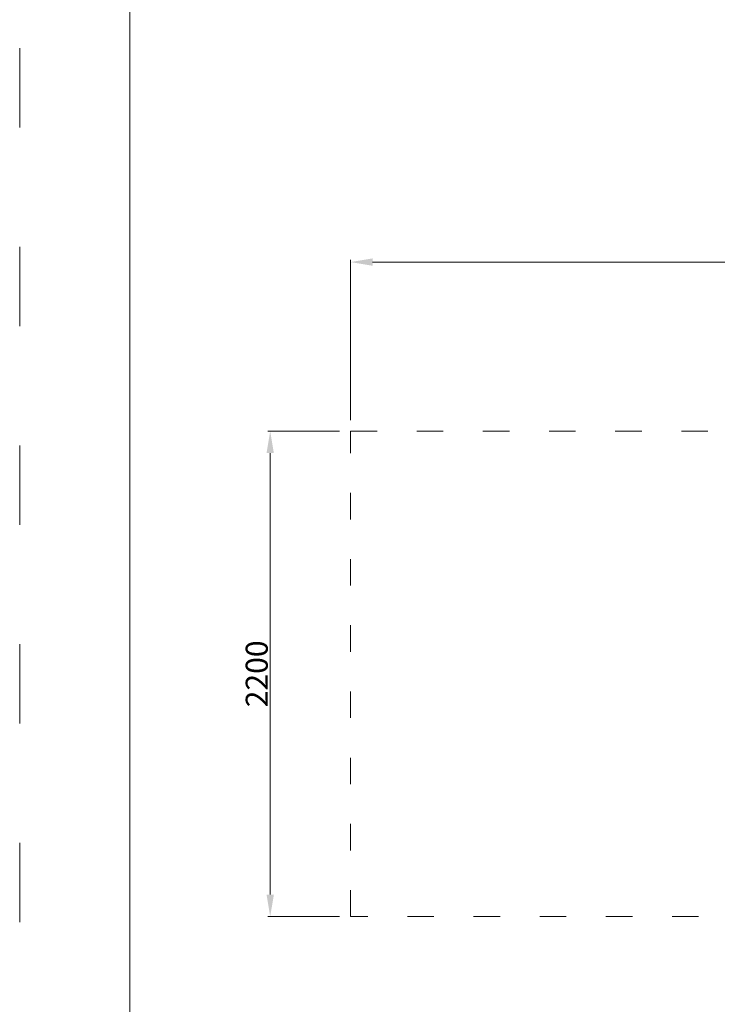
# Model space of a CAD drawing. Units: millimetres. Extents: x -11627 to 5753, y -6926 to 9889.
# Drawn here: x -4747 to -1585, y -998 to 3463 of the extents above; entities that cross this region are included whole.
import ezdxf

# ---------------------------------------------------------------- set-up
doc = ezdxf.new("R2010")
doc.units = ezdxf.units.MM
doc.linetypes.add('ACAD_ISO03W100', pattern=[30, 12, -18])
doc.layers.add('InterSystem-description', color=7, linetype='Continuous', lineweight=13)
doc.layers.add('InterSystem-dimension', color=7, linetype='Continuous', lineweight=5)
doc.styles.add('arial', font='arial.ttf')
doc.dimstyles.new('IS_1-50(mm)', dxfattribs={"dimtxt": 100, "dimasz": 100, "dimexe": 10, "dimexo": 50, "dimgap": 10, "dimtad": 1, "dimdec": 0, "dimrnd": 0.5, "dimzin": 0, "dimtxsty": 'arial', "dimcen": 50, "dimclrd": 256, "dimclre": 256, "dimclrt": 256, "dimadec": 1, "dimazin": 0, "dimtfac": 1, "dimtdec": 0, "dimtmove": 0, "dimatfit": 3, "dimfxl": 0, "dimtolj": 1, "dimtzin": 0, "dimlwd": -1, "dimlwe": -1, "dimarcsym": 0})

# ---------------------------------------------------------------- blocks, each defined once
blk = doc.blocks.new('*D8')
at = {"layer": 'Defpoints', "color": 0, "transparency": 16777216}
for p in [(4252.7, 2364.8), (-3247.3, 1599.2), (4252.7, 1599.2)]:
    blk.add_point(p, dxfattribs=at)
at = {"layer": 'InterSystem-dimension', "transparency": 16777216}
for p, q in [((-3247.3, 1649.2), (-3247.3, 2374.8)), ((-3147.3, 2364.8), (4152.7, 2364.8)), ((4252.7, 1649.2), (4252.7, 2374.8))]:
    blk.add_line(p, q, dxfattribs=at)
for points in [[(-3147.3, 2381.5), (-3147.3, 2348.1), (-3247.3, 2364.8)], [(4152.7, 2381.5), (4152.7, 2348.1), (4252.7, 2364.8)]]:
    blk.add_solid(points, dxfattribs=at)
at = {"layer": 'InterSystem-dimension', "transparency": 16777216, "insert": (502.7, 2425.8), "char_height": 100, "attachment_point": 5, "style": 'arial'}
blk.add_mtext('\\A1;7500', dxfattribs=at)
blk = doc.blocks.new('*D9')
at = {"layer": 'Defpoints', "color": 0, "transparency": 16777216}
for p in [(-3611.6, 1599.2), (-3247.3, 1599.2), (-3247.3, -600.8)]:
    blk.add_point(p, dxfattribs=at)
at = {"layer": 'InterSystem-dimension', "transparency": 16777216}
for p, q in [((-3297.3, 1599.2), (-3621.6, 1599.2)), ((-3611.6, -500.8), (-3611.6, 1499.2)), ((-3297.3, -600.8), (-3621.6, -600.8))]:
    blk.add_line(p, q, dxfattribs=at)
for points in [[(-3628.2, 1499.2), (-3594.9, 1499.2), (-3611.6, 1599.2)], [(-3628.2, -500.8), (-3594.9, -500.8), (-3611.6, -600.8)]]:
    blk.add_solid(points, dxfattribs=at)
at = {"layer": 'InterSystem-dimension', "transparency": 16777216, "insert": (-3672.6, 499.2), "char_height": 100, "attachment_point": 5, "rotation": 90, "style": 'arial'}
blk.add_mtext('\\A1;2200', dxfattribs=at)

msp = doc.modelspace()

# ---------------------------------------------------------------- linework, layer by layer
at = {"layer": 'InterSystem-description', "linetype": 'ACAD_ISO03W100', "ltscale": 10}
for p, q in [((-3247.3, -600.8), (-3247.3, 1599.2)), ((-3247.3, 1599.2), (-169.3, 1599.2)), ((-169.3, -600.8), (-3247.3, -600.8))]:
    msp.add_line(p, q, dxfattribs=at)
at = {"layer": 'InterSystem-description', "linetype": 'ACAD_ISO03W100', "ltscale": 30}
msp.add_lwpolyline([(5752.7, -6925.8), (-4747.3, -6925.8), (-4747.3, 7924.2), (5752.7, 7924.2)], close=True, dxfattribs=at)
at = {"layer": 'InterSystem-description'}
msp.add_lwpolyline([(5252.7, -6425.8), (-4247.3, -6425.8), (-4247.3, 7424.2), (5252.7, 7424.2)], close=True, dxfattribs=at)

# ---------------------------------------------------------------- dimensions: what is measured, and where the dimension line sits
at = {"layer": 'InterSystem-dimension'}
dim = msp.add_linear_dim(base=(4252.7, 2364.8), p1=(-3247.3, 1599.2), p2=(4252.7, 1599.2), dimstyle='IS_1-50(mm)', dxfattribs=at)
dim.commit()
dim.dimension.update_dxf_attribs({"geometry": '*D8', "text_midpoint": (502.7, 2425.8)})
dim = msp.add_linear_dim(base=(-3611.6, 1599.2), p1=(-3247.3, -600.8), p2=(-3247.3, 1599.2), angle=90, dimstyle='IS_1-50(mm)', dxfattribs=at)
dim.commit()
dim.dimension.update_dxf_attribs({"geometry": '*D9', "text_midpoint": (-3672.6, 499.2)})

doc.saveas('drawing.dxf')
